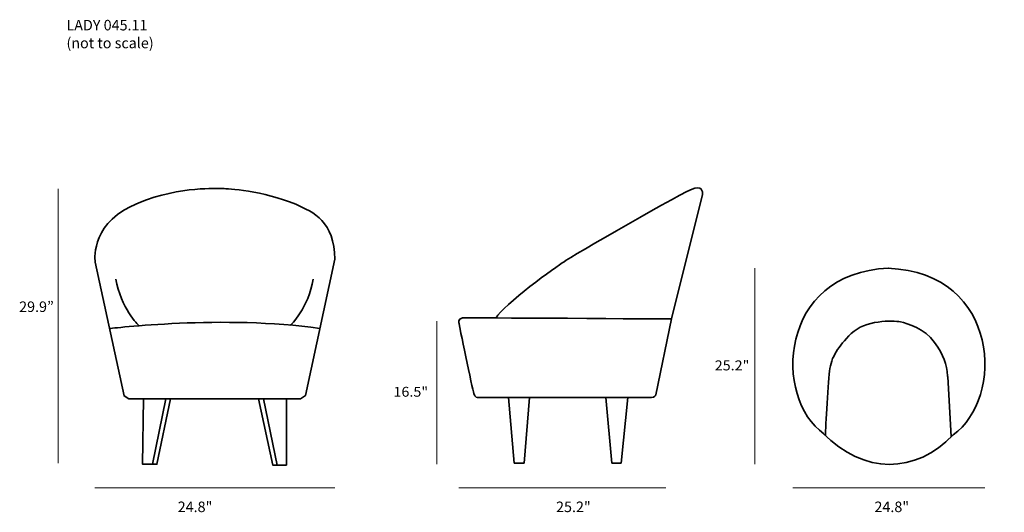
# Model space of a CAD drawing. Units: millimetres. Extents: x 8 to 288, y -161 to -21.
import ezdxf

# ---------------------------------------------------------------- set-up
doc = ezdxf.new("R2010")
doc.units = ezdxf.units.MM
doc.header["$MEASUREMENT"] = 0
doc.layers.add('Layer 2', color=7, linetype='Continuous')

# ---------------------------------------------------------------- blocks, each defined once
blk = doc.blocks.new('block 2')
at = {"layer": 'Layer 2', "color": 7, "lineweight": 18, "true_color": 0xffffff}
blk.add_lwpolyline([(126.57, -106.98), (126.57, -147.74)], dxfattribs=at)
at = {"layer": 'Layer 2', "color": 250, "true_color": 0x1c1c1b, "insert": (114.17, -128.52), "char_height": 2.81, "attachment_point": 7}
blk.add_mtext('\\fMyriad Pro|b0|i0|c0|p34;\\W1.06662;16.5"', dxfattribs=at)
blk = doc.blocks.new('block 3')
at = {"layer": 'Layer 2', "color": 7, "lineweight": 18, "true_color": 0xffffff}
blk.add_lwpolyline([(217.21, -147.74), (217.21, -91.94)], dxfattribs=at)
at = {"layer": 'Layer 2', "color": 250, "true_color": 0x1c1c1b, "insert": (205.75, -121.02), "char_height": 2.8342, "attachment_point": 7}
blk.add_mtext('\\fMyriad Pro|b0|i0|c0|p34;\\W1.0575;25.2"', dxfattribs=at)

msp = doc.modelspace()

# ---------------------------------------------------------------- linework, layer by layer
at = {"layer": 'Layer 2', "color": 7, "lineweight": 18, "true_color": 0xffffff}
for points in [[(18.57, -69.3), (18.57, -147.42)], [(97.44, -154.5), (29.07, -154.5)], [(191.77, -154.5), (132.77, -154.5)], [(282.76, -154.5), (228.03, -154.5)]]:
    msp.add_lwpolyline(points, dxfattribs=at)
at = {"layer": 'Layer 2', "color": 250, "lineweight": 35, "true_color": 0x1c1c1b}
for points in [[(272.16, -122.79), (273.18, -139.92)], [(146.95, -128.79), (148.62, -147.42), (151.4, -147.42), (152.99, -128.79)], [(174.69, -128.79), (176.44, -147.42), (179.06, -147.42), (180.97, -128.79)], [(42.93, -129.15), (42.67, -147.77), (45.48, -147.77), (46.75, -147.77), (50.63, -129.15)], [(49.25, -129.15), (45.48, -147.77)], [(75.72, -129.15), (79.75, -147.98), (83.67, -147.98), (83.67, -129.15)], [(77.15, -129.15), (81.02, -147.98)]]:
    msp.add_lwpolyline(points, dxfattribs=at)
for points, knots in [([(87.7, -129.15), (87.7, -129.15), (38.69, -129.15), (38.69, -129.15), (38.69, -129.15), (37.36, -128.3), (37.36, -128.3), (37.36, -128.3), (29.14, -90.21), (29.14, -90.21), (29.14, -90.21), (27.55, -80.03), (39.33, -74.3), (51.1, -68.57), (63.66, -69.25), (63.66, -69.25), (63.66, -69.25), (61.43, -69.24), (65.66, -69.23), (66.54, -69.22), (77.07, -69.82), (86.3, -73.71), (91.45, -75.89), (97.36, -78.73), (97.44, -89.31), (97.44, -89.31), (89.08, -128.22), (89.08, -128.22), (89.08, -128.22), (87.7, -129.15), (87.7, -129.15)], [0, 0, 0, 0, 1, 1, 1, 2, 2, 2, 3, 3, 3, 4, 4, 4, 5, 5, 5, 6, 6, 6, 7, 7, 7, 8, 8, 8, 9, 9, 9, 10, 10, 10, 10]), ([(193.42, -106.38), (193.42, -106.38), (188.97, -127.95), (188.97, -127.95), (188.97, -127.95), (188.71, -128.79), (187.7, -128.79), (187.7, -128.79), (138.21, -128.79), (138.21, -128.79), (138.21, -128.79), (137.42, -128.69), (137.05, -127.58), (136.67, -126.46), (132.81, -107.49), (132.81, -107.49), (132.81, -107.49), (132.49, -106.33), (133.87, -106.06), (134.28, -105.98), (193.42, -106.38), (193.42, -106.38), (193.42, -106.38), (202.22, -70.88), (202.22, -70.88), (202.22, -70.88), (202.64, -68.5), (200.1, -69.08), (197.56, -69.66), (164.28, -88.94), (162.8, -90.06), (160.81, -91.25), (145.36, -102.43), (143.4, -106.08)], [0, 0, 0, 0, 1, 1, 1, 2, 2, 2, 3, 3, 3, 4, 4, 4, 5, 5, 5, 6, 6, 6, 7, 7, 7, 8, 8, 8, 9, 9, 9, 10, 10, 10, 11, 11, 11, 11]), ([(236.7, -138.96), (248.15, -150.67), (263.07, -150.67), (273.71, -139.37), (288.3, -129.25), (287.33, -93.23), (255.18, -91.94)], [0, 0, 0, 0, 1, 1, 1, 2, 2, 2, 2]), ([(237.28, -139.55), (237.28, -139.55), (237.94, -125.36), (238.46, -121.23), (238.99, -117.1), (240.86, -114.32), (244.69, -110.5), (248.52, -106.67), (256.63, -106.74), (258.66, -107.19), (260.68, -107.64), (265.64, -109.07), (268.42, -113.05), (271.1, -116.89), (271.83, -119.07), (272.15, -122.66), (272.16, -122.79), (272.17, -122.91), (272.18, -123.04)], [0, 0, 0, 0, 1, 1, 1, 2, 2, 2, 3, 3, 3, 4, 4, 4, 5, 5, 5, 6, 6, 6, 6])]:
    msp.add_open_spline(points, degree=3, knots=knots, dxfattribs=at)
for points in [[(236.89, -139.1), (222.3, -128.97), (223.97, -93), (255.31, -91.93)], [(41.51, -108.2), (41.51, -108.2), (36.34, -103.19), (35.07, -94.99)], [(84.82, -108.2), (84.82, -108.2), (89.99, -103.19), (91.26, -94.99)], [(33.22, -109.1), (33.22, -109.1), (66.34, -105.11), (93.19, -109.1)]]:
    msp.add_open_spline(points, degree=3, dxfattribs=at)

# ---------------------------------------------------------------- block references
at = {"layer": 'Layer 2'}
for name in ['block 3', 'block 2']:
    msp.add_blockref(name, (0, 0), dxfattribs=at)

# ---------------------------------------------------------------- texts
at = {"layer": 'Layer 2', "color": 7, "true_color": 0xffffff, "char_height": 2.9972, "attachment_point": 7}
for s, insert in [('\\fMyriad Pro|b0|i0|c0|p34;\\W1;LADY 045.11', (20.95, -24.17)), ('\\fMyriad Pro|b0|i0|c0|p34;\\W1;(not to scale)', (20.95, -29.25))]:
    msp.add_mtext(s, dxfattribs=dict(at, insert=insert))
at = {"layer": 'Layer 2', "color": 250, "true_color": 0x1c1c1b, "char_height": 2.9972, "attachment_point": 7}
for s, insert in [('\\fMyriad Pro|b0|i0|c0|p34;\\W1;29.9”', (7.46, -104.38)), ('\\fMyriad Pro|b0|i0|c0|p34;\\W1;24.8"', (52.66, -161.39)), ('\\fMyriad Pro|b0|i0|c0|p34;\\W1;25.2"', (160.52, -161.39)), ('\\fMyriad Pro|b0|i0|c0|p34;\\W1;24.8"', (251.28, -161.39))]:
    msp.add_mtext(s, dxfattribs=dict(at, insert=insert))

doc.saveas('drawing.dxf')
